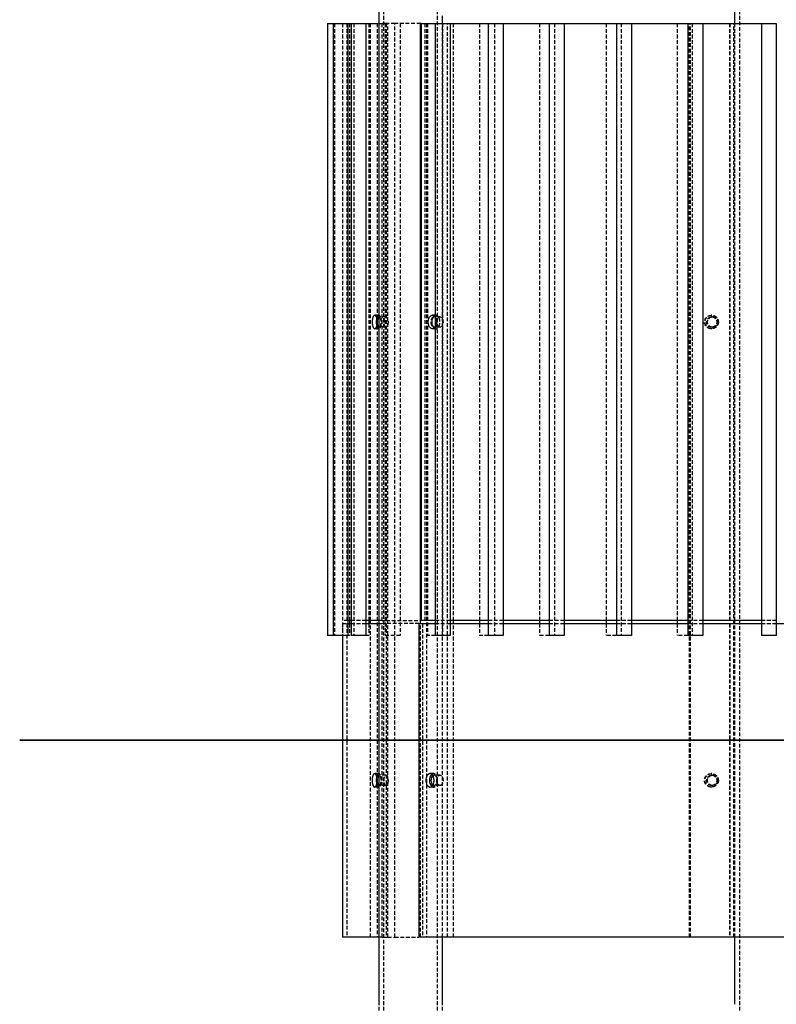
# Model space of a CAD drawing. Units: millimetres. Extents: x 916 to 4947, y -215 to 5460.
# Drawn here: x 1181 to 1687, y 2454 to 3113 of the extents above; entities that cross this region are included whole.
import ezdxf

# ---------------------------------------------------------------- set-up
doc = ezdxf.new("R2010")
doc.units = ezdxf.units.MM
doc.header["$LTSCALE"] = 10
doc.linetypes.add('HIDDEN', pattern=[0.375, 0.25, -0.125])
doc.layers.add('AM_HID', color=6, linetype='HIDDEN')
doc.layers.add('AM_VIS', color=7, linetype='CONTINUOUS')

msp = doc.modelspace()

# ---------------------------------------------------------------- linework, layer by layer
at = {"layer": 'AM_HID'}
for p, q in [((1424.71, 1830.8), (1424.71, 4965.8)), ((1460.61, 1830.8), (1460.61, 4965.8)), ((1662.95, 1830.8), (1662.95, 4965.8)), ((1391.63, 3110.8), (1391.63, 2700.8)), ((1396.91, 3110.8), (1396.91, 2700.8)), ((1396.94, 3110.8), (1396.94, 2710.8)), ((1399.94, 3110.8), (1399.94, 2710.8)), ((1401.63, 3110.8), (1401.63, 2710.8)), ((1404.66, 3110.8), (1404.66, 2700.8)), ((1414.66, 3110.8), (1414.66, 2710.8)), ((1415.7, 2710.8), (1415.7, 3110.8)), ((1420.3, 3110.8), (1420.3, 2498.8)), ((1421.46, 3110.8), (1423.54, 3110.8)), ((1423.54, 2710.8), (1423.54, 3110.8)), ((1426.26, 3110.8), (1423.54, 3110.8)), ((1425.62, 3110.8), (1425.62, 2700.8)), ((1427.42, 3110.8), (1426.26, 3110.8)), ((1426.26, 3110.8), (1426.26, 2710.8)), ((1432.02, 3110.8), (1427.42, 3110.8)), ((1427.42, 2498.8), (1427.42, 3110.8)), ((1432.02, 2498.8), (1432.02, 3110.8)), ((1449.23, 3110.8), (1432.02, 3110.8)), ((1435.62, 3110.8), (1435.62, 2700.8)), ((1452.24, 3110.8), (1452.24, 2710.8)), ((1453.22, 3110.8), (1453.22, 2498.8)), ((1453.9, 3110.8), (1453.9, 2700.8)), ((1463.86, 2498.8), (1463.86, 3110.8)), ((1463.9, 3110.8), (1463.9, 2700.8)), ((1467.28, 2498.8), (1467.28, 3110.8)), ((1471.28, 2710.8), (1471.28, 3110.8)), ((1488.68, 3110.8), (1488.68, 2710.8)), ((1498.68, 3110.8), (1498.68, 2700.8)), ((1528.93, 3110.8), (1528.93, 2710.8)), ((1538.93, 3110.8), (1538.93, 2700.8)), ((1573.48, 3110.8), (1573.48, 2710.8)), ((1583.48, 3110.8), (1583.48, 2700.8)), ((1621.02, 3110.8), (1621.02, 2710.8)), ((1629.31, 2498.8), (1629.31, 3110.8)), ((1629.92, 2498.8), (1629.92, 3110.8)), ((1631.02, 3110.8), (1631.02, 2700.8)), ((1656.15, 3110.8), (1656.15, 2710.8)), ((1656.41, 3110.8), (1656.41, 2710.8)), ((1659.09, 2498.8), (1659.09, 3110.8)), ((1659.7, 2710.8), (1659.7, 3110.8)), ((1421.33, 2915.3), (1418.56, 2915.3)), ((1459.49, 2915.3), (1457.11, 2915.3)), ((1644.22, 2915.3), (1643.83, 2915.3)), ((1426.16, 2914.26), (1421.56, 2914.26)), ((1462.25, 2914.26), (1458.26, 2914.26)), ((1644.81, 2914.26), (1644.2, 2914.26)), ((1421.33, 2906.3), (1418.56, 2906.3)), ((1426.16, 2907.35), (1421.56, 2907.35)), ((1459.49, 2906.3), (1457.11, 2906.3)), ((1462.25, 2907.35), (1458.26, 2907.35)), ((1644.22, 2906.3), (1643.83, 2906.3)), ((1644.81, 2907.35), (1644.2, 2907.35)), ((1400.65, 2710.8), (1396.94, 2710.8)), ((1412.73, 2710.8), (1402.73, 2710.8)), ((1423.54, 2710.8), (1421.46, 2710.8)), ((1423.54, 2710.8), (1426.26, 2710.8)), ((1426.26, 2710.8), (1449.78, 2710.8)), ((1469.14, 2710.8), (1459.14, 2710.8)), ((1504.61, 2710.8), (1494.61, 2710.8)), ((1545.42, 2710.8), (1535.42, 2710.8)), ((1590.38, 2710.8), (1580.38, 2710.8)), ((1638.19, 2710.8), (1628.19, 2710.8)), ((1687.43, 2710.8), (1677.43, 2710.8)), ((1396.9, 2708.8), (1400.65, 2708.8)), ((1396.9, 2708.8), (1396.9, 2700.8)), ((1399.9, 2708.8), (1399.9, 2498.8)), ((1401.63, 2708.8), (1401.63, 2700.8)), ((1402.73, 2708.8), (1412.73, 2708.8)), ((1414.66, 2708.8), (1414.66, 2700.8)), ((1415.7, 2498.8), (1415.7, 2708.8)), ((1421.46, 2708.8), (1423.51, 2708.8)), ((1423.51, 2498.8), (1423.51, 2708.8)), ((1426.23, 2708.8), (1423.51, 2708.8)), ((1448.21, 2708.8), (1426.23, 2708.8)), ((1426.23, 2708.8), (1426.23, 2498.8)), ((1449.23, 2498.8), (1449.23, 2708.8)), ((1450.67, 2708.8), (1450.67, 2498.8)), ((1459.14, 2708.8), (1469.14, 2708.8)), ((1471.28, 2498.8), (1471.28, 2708.8)), ((1488.68, 2708.8), (1488.68, 2700.8)), ((1494.61, 2708.8), (1504.61, 2708.8)), ((1528.93, 2708.8), (1528.93, 2700.8)), ((1535.42, 2708.8), (1545.42, 2708.8)), ((1573.48, 2708.8), (1573.48, 2700.8)), ((1580.38, 2708.8), (1590.38, 2708.8)), ((1621.02, 2708.8), (1621.02, 2700.8)), ((1628.19, 2708.8), (1638.19, 2708.8)), ((1656.11, 2708.8), (1656.11, 2498.8)), ((1656.37, 2708.8), (1656.37, 2498.8)), ((1659.7, 2498.8), (1659.7, 2708.8)), ((1677.43, 2708.8), (1687.43, 2708.8)), ((1401.63, 2700.8), (1400.65, 2700.8)), ((1414.66, 2700.8), (1412.73, 2700.8)), ((1435.62, 2700.8), (1425.62, 2700.8)), ((1459.14, 2700.8), (1453.9, 2700.8)), ((1494.61, 2700.8), (1488.68, 2700.8)), ((1535.42, 2700.8), (1528.93, 2700.8)), ((1580.38, 2700.8), (1573.48, 2700.8)), ((1628.19, 2700.8), (1621.02, 2700.8)), ((1396.9, 2630.8), (1396.9, 2630.7)), ((1421.46, 2630.7), (1421.46, 2630.8)), ((1448.21, 2630.8), (1448.21, 2630.7)), ((1421.29, 2608.3), (1418.52, 2608.3)), ((1426.16, 2607.26), (1421.56, 2607.26)), ((1457.92, 2608.3), (1455.54, 2608.3)), ((1462.25, 2607.26), (1458.26, 2607.26)), ((1644.18, 2608.3), (1643.79, 2608.3)), ((1644.81, 2607.26), (1644.2, 2607.26)), ((1421.29, 2599.3), (1418.52, 2599.3)), ((1426.16, 2600.35), (1421.56, 2600.35)), ((1457.92, 2599.3), (1455.54, 2599.3)), ((1462.25, 2600.35), (1458.26, 2600.35)), ((1644.18, 2599.3), (1643.79, 2599.3)), ((1644.81, 2600.35), (1644.2, 2600.35)), ((1423.51, 2498.8), (1421.46, 2498.8)), ((1423.51, 2498.8), (1426.23, 2498.8)), ((1426.23, 2498.8), (1427.42, 2498.8)), ((1427.42, 2498.8), (1432.02, 2498.8)), ((1432.02, 2498.8), (1448.21, 2498.8)), ((1421.46, 1830.8), (1421.46, 2453.8)), ((1463.86, 1830.8), (1463.86, 2453.8))]:
    msp.add_line(p, q, dxfattribs=at)
for centre in [(1643.83, 2910.8), (1644.22, 2910.8), (1643.79, 2603.8), (1644.18, 2603.8)]:
    msp.add_circle(centre, 4.48, dxfattribs=at)
msp.add_arc((1453.21, 2910.8), 6.67, 332.79842, 27.20158, dxfattribs=at)
for centre, ratio, start_param, end_param in [((1421.56, 2910.8), 0.390731, 1.862414, 7.562364), ((1458.26, 2910.8), 0.601815, 0.300676, 2.840917), ((1458.26, 2910.8), 0.601815, 3.5359, 5.888878), ((1421.56, 2603.8), 0.390731, 1.800392, 7.624386), ((1458.26, 2603.8), 0.601815, 2.757474, 6.667304)]:
    msp.add_ellipse(centre, major_axis=(0, 3.46), ratio=ratio, start_param=start_param, end_param=end_param, dxfattribs=at)
for centre, major_axis, ratio in [((1426.16, 2910.8), (0, -3.46), 0.390731), ((1462.25, 2910.8), (0, -3.46), 0.601815), ((1644.2, 2910.8), (0, -3.46), 0.992546), ((1644.81, 2910.8), (0, 3.46), 0.992546), ((1426.16, 2603.8), (0, -3.46), 0.390731), ((1462.25, 2603.8), (0, -3.46), 0.601815), ((1644.2, 2603.8), (0, -3.46), 0.992546), ((1644.81, 2603.8), (0, 3.46), 0.992546)]:
    msp.add_ellipse(centre, major_axis=major_axis, ratio=ratio, dxfattribs=at)
for points, knots in [([(1419.96, 2908.13), (1420.01, 2907.95), (1420.07, 2907.78), (1420.2, 2907.42), (1420.28, 2907.23), (1420.47, 2906.9), (1420.57, 2906.76), (1420.78, 2906.53), (1420.89, 2906.44), (1421.11, 2906.33), (1421.22, 2906.3), (1421.44, 2906.3), (1421.55, 2906.33), (1421.77, 2906.44), (1421.88, 2906.53), (1422.1, 2906.76), (1422.2, 2906.9), (1422.39, 2907.23), (1422.48, 2907.42), (1422.64, 2907.82), (1422.71, 2908.05), (1422.84, 2908.54), (1422.9, 2908.8), (1422.99, 2909.36), (1423.03, 2909.65), (1423.07, 2910.23), (1423.08, 2910.52), (1423.08, 2911.08), (1423.07, 2911.38), (1423.03, 2911.96), (1422.99, 2912.25), (1422.9, 2912.8), (1422.84, 2913.07), (1422.71, 2913.56), (1422.64, 2913.78), (1422.48, 2914.18), (1422.39, 2914.37), (1422.2, 2914.7), (1422.1, 2914.84), (1421.88, 2915.07), (1421.77, 2915.16), (1421.55, 2915.28), (1421.44, 2915.3), (1421.22, 2915.3), (1421.11, 2915.28), (1420.89, 2915.16), (1420.78, 2915.07), (1420.57, 2914.84), (1420.47, 2914.7), (1420.28, 2914.37), (1420.2, 2914.18), (1420.07, 2913.83), (1420.01, 2913.66), (1419.96, 2913.47)], [2.730249, 2.730249, 2.730249, 2.730249, 3.390242, 3.390242, 4.237803, 4.237803, 5.085364, 5.085364, 5.932924, 5.932924, 6.780485, 6.780485, 7.628045, 7.628045, 8.475606, 8.475606, 9.323167, 9.323167, 10.170727, 10.170727, 11.018288, 11.018288, 11.865848, 11.865848, 12.713409, 12.713409, 13.56097, 13.56097, 14.40853, 14.40853, 15.256091, 15.256091, 16.103651, 16.103651, 16.951212, 16.951212, 17.798773, 17.798773, 18.646333, 18.646333, 19.493894, 19.493894, 20.341454, 20.341454, 21.189015, 21.189015, 22.036576, 22.036576, 22.884136, 22.884136, 23.731697, 23.731697, 24.391691, 24.391691, 24.391691, 24.391691]), ([(1458.31, 2906.75), (1458.35, 2906.71), (1458.4, 2906.68), (1458.61, 2906.53), (1458.79, 2906.44), (1459.14, 2906.33), (1459.32, 2906.3), (1459.66, 2906.3), (1459.84, 2906.33), (1460.2, 2906.44), (1460.37, 2906.53), (1460.71, 2906.76), (1460.88, 2906.9), (1461.18, 2907.23), (1461.32, 2907.42), (1461.57, 2907.82), (1461.68, 2908.05), (1461.89, 2908.54), (1461.97, 2908.8), (1462.12, 2909.36), (1462.17, 2909.65), (1462.24, 2910.23), (1462.26, 2910.52), (1462.26, 2911.08), (1462.24, 2911.38), (1462.17, 2911.96), (1462.12, 2912.25), (1461.97, 2912.8), (1461.89, 2913.07), (1461.68, 2913.56), (1461.57, 2913.78), (1461.32, 2914.18), (1461.18, 2914.37), (1460.88, 2914.7), (1460.71, 2914.84), (1460.37, 2915.07), (1460.2, 2915.16), (1459.84, 2915.28), (1459.66, 2915.3), (1459.32, 2915.3), (1459.14, 2915.28), (1458.79, 2915.16), (1458.61, 2915.07), (1458.4, 2914.93), (1458.35, 2914.89), (1458.31, 2914.86)], [4.84547, 4.84547, 4.84547, 4.84547, 5.085362, 5.085362, 5.932922, 5.932922, 6.780482, 6.780482, 7.628043, 7.628043, 8.475604, 8.475604, 9.323166, 9.323166, 10.170727, 10.170727, 11.018288, 11.018288, 11.865848, 11.865848, 12.713409, 12.713409, 13.56097, 13.56097, 14.40853, 14.40853, 15.256091, 15.256091, 16.103652, 16.103652, 16.951212, 16.951212, 17.798774, 17.798774, 18.646335, 18.646335, 19.493897, 19.493897, 20.341458, 20.341458, 21.189018, 21.189018, 22.036578, 22.036578, 22.276469, 22.276469, 22.276469, 22.276469]), ([(1419.92, 2601.13), (1419.97, 2600.95), (1420.03, 2600.78), (1420.16, 2600.42), (1420.25, 2600.23), (1420.43, 2599.9), (1420.53, 2599.76), (1420.74, 2599.53), (1420.85, 2599.44), (1421.07, 2599.33), (1421.18, 2599.3), (1421.4, 2599.3), (1421.51, 2599.33), (1421.73, 2599.44), (1421.85, 2599.53), (1422.06, 2599.76), (1422.16, 2599.9), (1422.36, 2600.23), (1422.44, 2600.42), (1422.6, 2600.82), (1422.68, 2601.05), (1422.81, 2601.54), (1422.86, 2601.8), (1422.95, 2602.36), (1422.99, 2602.65), (1423.03, 2603.23), (1423.04, 2603.52), (1423.04, 2604.08), (1423.03, 2604.38), (1422.99, 2604.96), (1422.95, 2605.25), (1422.86, 2605.8), (1422.81, 2606.07), (1422.68, 2606.56), (1422.6, 2606.78), (1422.44, 2607.18), (1422.36, 2607.37), (1422.16, 2607.7), (1422.06, 2607.84), (1421.85, 2608.07), (1421.73, 2608.16), (1421.51, 2608.28), (1421.4, 2608.3), (1421.18, 2608.3), (1421.07, 2608.28), (1420.85, 2608.16), (1420.74, 2608.07), (1420.53, 2607.84), (1420.43, 2607.7), (1420.25, 2607.37), (1420.16, 2607.18), (1420.03, 2606.83), (1419.97, 2606.66), (1419.92, 2606.47)], [2.730249, 2.730249, 2.730249, 2.730249, 3.390242, 3.390242, 4.237803, 4.237803, 5.085364, 5.085364, 5.932924, 5.932924, 6.780485, 6.780485, 7.628045, 7.628045, 8.475606, 8.475606, 9.323167, 9.323167, 10.170727, 10.170727, 11.018288, 11.018288, 11.865848, 11.865848, 12.713409, 12.713409, 13.56097, 13.56097, 14.40853, 14.40853, 15.256091, 15.256091, 16.103651, 16.103651, 16.951212, 16.951212, 17.798773, 17.798773, 18.646333, 18.646333, 19.493894, 19.493894, 20.341454, 20.341454, 21.189015, 21.189015, 22.036576, 22.036576, 22.884136, 22.884136, 23.731697, 23.731697, 24.391691, 24.391691, 24.391691, 24.391691]), ([(1456.74, 2599.75), (1456.78, 2599.71), (1456.83, 2599.68), (1457.04, 2599.53), (1457.22, 2599.44), (1457.57, 2599.33), (1457.75, 2599.3), (1458.09, 2599.3), (1458.27, 2599.33), (1458.63, 2599.44), (1458.8, 2599.53), (1459.14, 2599.76), (1459.31, 2599.9), (1459.61, 2600.23), (1459.75, 2600.42), (1460, 2600.82), (1460.11, 2601.05), (1460.32, 2601.54), (1460.4, 2601.8), (1460.55, 2602.36), (1460.6, 2602.65), (1460.67, 2603.23), (1460.69, 2603.52), (1460.69, 2604.08), (1460.67, 2604.38), (1460.6, 2604.96), (1460.55, 2605.25), (1460.4, 2605.8), (1460.32, 2606.07), (1460.11, 2606.56), (1460, 2606.78), (1459.75, 2607.18), (1459.61, 2607.37), (1459.31, 2607.7), (1459.14, 2607.84), (1458.8, 2608.07), (1458.63, 2608.16), (1458.27, 2608.28), (1458.09, 2608.3), (1457.75, 2608.3), (1457.57, 2608.28), (1457.22, 2608.16), (1457.04, 2608.07), (1456.83, 2607.93), (1456.78, 2607.89), (1456.74, 2607.86)], [4.84547, 4.84547, 4.84547, 4.84547, 5.085362, 5.085362, 5.932922, 5.932922, 6.780482, 6.780482, 7.628043, 7.628043, 8.475604, 8.475604, 9.323166, 9.323166, 10.170727, 10.170727, 11.018288, 11.018288, 11.865848, 11.865848, 12.713409, 12.713409, 13.56097, 13.56097, 14.40853, 14.40853, 15.256091, 15.256091, 16.103652, 16.103652, 16.951212, 16.951212, 17.798774, 17.798774, 18.646335, 18.646335, 19.493897, 19.493897, 20.341458, 20.341458, 21.189018, 21.189018, 22.036578, 22.036578, 22.276469, 22.276469, 22.276469, 22.276469])]:
    msp.add_open_spline(points, degree=3, knots=knots, dxfattribs=at)
at = {"layer": 'AM_VIS'}
for p, q in [((1421.46, 2630.8), (1421.46, 4965.8)), ((1659.7, 3110.8), (1659.7, 3156.3)), ((1463.86, 3110.8), (1463.86, 3115.8)), ((1386.91, 3110.8), (1390.65, 3110.8)), ((1386.91, 3110.8), (1386.91, 2700.8)), ((1390.65, 3110.8), (1400.65, 3110.8)), ((1390.65, 3110.8), (1390.65, 2700.8)), ((1400.65, 3110.8), (1402.73, 3110.8)), ((1400.65, 3110.8), (1400.65, 2700.8)), ((1402.73, 3110.8), (1412.73, 3110.8)), ((1402.73, 3110.8), (1402.73, 2700.8)), ((1412.73, 3110.8), (1421.46, 3110.8)), ((1412.73, 3110.8), (1412.73, 2700.8)), ((1449.23, 2708.8), (1449.23, 3110.8)), ((1449.78, 3110.8), (1449.23, 3110.8)), ((1449.78, 3110.8), (1459.14, 3110.8)), ((1449.78, 3110.8), (1449.78, 2710.8)), ((1459.14, 3110.8), (1469.14, 3110.8)), ((1459.14, 3110.8), (1459.14, 2700.8)), ((1469.14, 3110.8), (1494.61, 3110.8)), ((1469.14, 3110.8), (1469.14, 2700.8)), ((1494.61, 3110.8), (1504.61, 3110.8)), ((1494.61, 3110.8), (1494.61, 2700.8)), ((1504.61, 3110.8), (1535.42, 3110.8)), ((1504.61, 3110.8), (1504.61, 2700.8)), ((1535.42, 3110.8), (1545.42, 3110.8)), ((1535.42, 3110.8), (1535.42, 2700.8)), ((1545.42, 3110.8), (1580.38, 3110.8)), ((1545.42, 3110.8), (1545.42, 2700.8)), ((1580.38, 3110.8), (1590.38, 3110.8)), ((1580.38, 3110.8), (1580.38, 2700.8)), ((1590.38, 3110.8), (1628.19, 3110.8)), ((1590.38, 3110.8), (1590.38, 2700.8)), ((1628.19, 3110.8), (1638.19, 3110.8)), ((1628.19, 3110.8), (1628.19, 2700.8)), ((1638.19, 3110.8), (1677.43, 3110.8)), ((1638.19, 3110.8), (1638.19, 2700.8)), ((1677.43, 3110.8), (1687.43, 3110.8)), ((1677.43, 3110.8), (1677.43, 2700.8)), ((1687.43, 3110.8), (1687.43, 2700.8)), ((1402.73, 2710.8), (1400.65, 2710.8)), ((1401.63, 2710.8), (1401.63, 2708.8)), ((1421.46, 2710.8), (1412.73, 2710.8)), ((1414.66, 2710.8), (1414.66, 2708.8)), ((1415.7, 2708.8), (1415.7, 2710.8)), ((1459.14, 2710.8), (1449.78, 2710.8)), ((1494.61, 2710.8), (1469.14, 2710.8)), ((1471.28, 2708.8), (1471.28, 2710.8)), ((1488.68, 2710.8), (1488.68, 2708.8)), ((1535.42, 2710.8), (1504.61, 2710.8)), ((1528.93, 2710.8), (1528.93, 2708.8)), ((1580.38, 2710.8), (1545.42, 2710.8)), ((1573.48, 2710.8), (1573.48, 2708.8)), ((1628.19, 2710.8), (1590.38, 2710.8)), ((1621.02, 2710.8), (1621.02, 2708.8)), ((1677.43, 2710.8), (1638.19, 2710.8)), ((1659.7, 2708.8), (1659.7, 2710.8)), ((1400.65, 2708.8), (1402.73, 2708.8)), ((1412.73, 2708.8), (1421.46, 2708.8)), ((1448.21, 2708.8), (1459.14, 2708.8)), ((1448.21, 2708.8), (1448.21, 2630.8)), ((1469.14, 2708.8), (1494.61, 2708.8)), ((1504.61, 2708.8), (1535.42, 2708.8)), ((1545.42, 2708.8), (1580.38, 2708.8)), ((1590.38, 2708.8), (1628.19, 2708.8)), ((1638.19, 2708.8), (1677.43, 2708.8)), ((1687.43, 2708.8), (1726.68, 2708.8)), ((1390.65, 2700.8), (1386.91, 2700.8)), ((1400.65, 2700.8), (1390.65, 2700.8)), ((1396.9, 2700.8), (1396.9, 2630.8)), ((1412.73, 2700.8), (1402.73, 2700.8)), ((1469.14, 2700.8), (1459.14, 2700.8)), ((1504.61, 2700.8), (1494.61, 2700.8)), ((1545.42, 2700.8), (1535.42, 2700.8)), ((1590.38, 2700.8), (1580.38, 2700.8)), ((1638.19, 2700.8), (1628.19, 2700.8)), ((1687.43, 2700.8), (1677.43, 2700.8)), ((1180.9, 2630.8), (1180.9, 2630.7)), ((2180.9, 2630.8), (1180.9, 2630.8)), ((1180.9, 2630.7), (2180.9, 2630.7)), ((1396.9, 2630.7), (1396.9, 2498.8)), ((1421.46, 2453.8), (1421.46, 2630.7)), ((1448.21, 2630.7), (1448.21, 2498.8)), ((1421.46, 2498.8), (1396.9, 2498.8)), ((1913.47, 2498.8), (1448.21, 2498.8)), ((1463.86, 2453.8), (1463.86, 2498.8)), ((1659.7, 2453.8), (1659.7, 2498.8))]:
    msp.add_line(p, q, dxfattribs=at)
for centre, radius, start, end in [((1430.05, 2910.89), 10.42, 165.65361, 180.49586), ((1430.05, 2910.71), 10.42, 179.50414, 194.34639), ((1462.06, 2911.13), 5.29, 135.2011, 183.52173), ((1462.06, 2910.48), 5.29, 176.47827, 224.7989), ((1430.02, 2603.89), 10.42, 165.65361, 180.49586), ((1460.49, 2604.13), 5.29, 135.2011, 183.52173), ((1430.02, 2603.71), 10.42, 179.50414, 194.34639), ((1460.49, 2603.48), 5.29, 176.47827, 224.7989)]:
    msp.add_arc(centre, radius, start, end, dxfattribs=at)
for centre, ratio, start_param, end_param in [((1421.56, 2910.8), 0.390731, 1.279179, 1.862414), ((1458.26, 2910.8), 0.601815, 5.888878, 6.583861), ((1458.26, 2910.8), 0.601815, 2.840917, 3.5359), ((1458.26, 2603.8), 0.601815, 0.384118, 2.757474), ((1421.56, 2603.8), 0.390731, 1.3412, 1.800392)]:
    msp.add_ellipse(centre, major_axis=(0, 3.46), ratio=ratio, start_param=start_param, end_param=end_param, dxfattribs=at)
for points, knots in [([(1416.87, 2910.8), (1416.87, 2911.08), (1416.88, 2911.38), (1416.92, 2911.96), (1416.95, 2912.25), (1417.03, 2912.8), (1417.09, 2913.07), (1417.21, 2913.56), (1417.28, 2913.78), (1417.43, 2914.18), (1417.51, 2914.37), (1417.7, 2914.7), (1417.8, 2914.84), (1418.01, 2915.07), (1418.12, 2915.16), (1418.34, 2915.28), (1418.45, 2915.3), (1418.66, 2915.3), (1418.78, 2915.28), (1419, 2915.16), (1419.11, 2915.07), (1419.33, 2914.84), (1419.43, 2914.7), (1419.62, 2914.37), (1419.71, 2914.18), (1419.87, 2913.78), (1419.94, 2913.56), (1420.07, 2913.07), (1420.13, 2912.8), (1420.22, 2912.25), (1420.25, 2911.96), (1420.3, 2911.38), (1420.31, 2911.08), (1420.31, 2910.52), (1420.3, 2910.23), (1420.25, 2909.65), (1420.22, 2909.36), (1420.13, 2908.8), (1420.07, 2908.54), (1419.94, 2908.05), (1419.87, 2907.82), (1419.71, 2907.42), (1419.62, 2907.23), (1419.43, 2906.9), (1419.33, 2906.76), (1419.11, 2906.53), (1419, 2906.44), (1418.78, 2906.33), (1418.66, 2906.3), (1418.45, 2906.3), (1418.34, 2906.33), (1418.12, 2906.44), (1418.01, 2906.53), (1417.8, 2906.76), (1417.7, 2906.9), (1417.51, 2907.23), (1417.43, 2907.42), (1417.28, 2907.82), (1417.21, 2908.05), (1417.09, 2908.54), (1417.03, 2908.8), (1416.95, 2909.36), (1416.92, 2909.65), (1416.88, 2910.23), (1416.87, 2910.52), (1416.87, 2910.8)], [0, 0, 0, 0, 0.84756, 0.84756, 1.695121, 1.695121, 2.542681, 2.542681, 3.390241, 3.390241, 4.237801, 4.237801, 5.085362, 5.085362, 5.932922, 5.932922, 6.780482, 6.780482, 7.628042, 7.628042, 8.475603, 8.475603, 9.323163, 9.323163, 10.170723, 10.170723, 11.018284, 11.018284, 11.865844, 11.865844, 12.713404, 12.713404, 13.560964, 13.560964, 14.408525, 14.408525, 15.256085, 15.256085, 16.103645, 16.103645, 16.951206, 16.951206, 17.798766, 17.798766, 18.646326, 18.646326, 19.493886, 19.493886, 20.341447, 20.341447, 21.189007, 21.189007, 22.036567, 22.036567, 22.884127, 22.884127, 23.731688, 23.731688, 24.579248, 24.579248, 25.426808, 25.426808, 26.274369, 26.274369, 27.121929, 27.121929, 27.121929, 27.121929]), ([(1454.4, 2910.8), (1454.4, 2911.08), (1454.41, 2911.38), (1454.48, 2911.96), (1454.53, 2912.25), (1454.67, 2912.8), (1454.76, 2913.07), (1454.95, 2913.56), (1455.07, 2913.78), (1455.31, 2914.18), (1455.44, 2914.37), (1455.74, 2914.7), (1455.9, 2914.84), (1456.23, 2915.07), (1456.41, 2915.16), (1456.76, 2915.28), (1456.94, 2915.3), (1457.28, 2915.3), (1457.46, 2915.28), (1457.82, 2915.16), (1457.99, 2915.07), (1458.33, 2914.84), (1458.5, 2914.7), (1458.8, 2914.37), (1458.94, 2914.18), (1459.09, 2913.94), (1459.11, 2913.9), (1459.14, 2913.85)], [0, 0, 0, 0, 0.84756, 0.84756, 1.69512, 1.69512, 2.542681, 2.542681, 3.390241, 3.390241, 4.2378, 4.2378, 5.08536, 5.08536, 5.932919, 5.932919, 6.780479, 6.780479, 7.62804, 7.62804, 8.475601, 8.475601, 9.323162, 9.323162, 10.170723, 10.170723, 10.354185, 10.354185, 10.354185, 10.354185]), ([(1459.14, 2907.75), (1459.11, 2907.71), (1459.09, 2907.66), (1458.94, 2907.42), (1458.8, 2907.23), (1458.5, 2906.9), (1458.33, 2906.76), (1457.99, 2906.53), (1457.82, 2906.44), (1457.46, 2906.33), (1457.28, 2906.3), (1456.94, 2906.3), (1456.76, 2906.33), (1456.41, 2906.44), (1456.23, 2906.53), (1455.9, 2906.76), (1455.74, 2906.9), (1455.44, 2907.23), (1455.31, 2907.42), (1455.07, 2907.82), (1454.95, 2908.05), (1454.76, 2908.54), (1454.67, 2908.8), (1454.53, 2909.36), (1454.48, 2909.65), (1454.41, 2910.23), (1454.4, 2910.52), (1454.4, 2910.8)], [16.767744, 16.767744, 16.767744, 16.767744, 16.951206, 16.951206, 17.798767, 17.798767, 18.646328, 18.646328, 19.493889, 19.493889, 20.34145, 20.34145, 21.18901, 21.18901, 22.036569, 22.036569, 22.884129, 22.884129, 23.731688, 23.731688, 24.579248, 24.579248, 25.426809, 25.426809, 26.274369, 26.274369, 27.121929, 27.121929, 27.121929, 27.121929]), ([(1416.83, 2603.8), (1416.83, 2604.08), (1416.84, 2604.38), (1416.88, 2604.96), (1416.91, 2605.25), (1417, 2605.8), (1417.05, 2606.07), (1417.17, 2606.56), (1417.24, 2606.78), (1417.39, 2607.18), (1417.47, 2607.37), (1417.66, 2607.7), (1417.76, 2607.84), (1417.97, 2608.07), (1418.08, 2608.16), (1418.3, 2608.28), (1418.41, 2608.3), (1418.63, 2608.3), (1418.74, 2608.28), (1418.96, 2608.16), (1419.07, 2608.07), (1419.29, 2607.84), (1419.39, 2607.7), (1419.58, 2607.37), (1419.67, 2607.18), (1419.83, 2606.78), (1419.9, 2606.56), (1420.03, 2606.07), (1420.09, 2605.8), (1420.18, 2605.25), (1420.22, 2604.96), (1420.26, 2604.38), (1420.27, 2604.08), (1420.27, 2603.52), (1420.26, 2603.23), (1420.22, 2602.65), (1420.18, 2602.36), (1420.09, 2601.8), (1420.03, 2601.54), (1419.9, 2601.05), (1419.83, 2600.82), (1419.67, 2600.42), (1419.58, 2600.23), (1419.39, 2599.9), (1419.29, 2599.76), (1419.07, 2599.53), (1418.96, 2599.44), (1418.74, 2599.33), (1418.63, 2599.3), (1418.41, 2599.3), (1418.3, 2599.33), (1418.08, 2599.44), (1417.97, 2599.53), (1417.76, 2599.76), (1417.66, 2599.9), (1417.47, 2600.23), (1417.39, 2600.42), (1417.24, 2600.82), (1417.17, 2601.05), (1417.05, 2601.54), (1417, 2601.8), (1416.91, 2602.36), (1416.88, 2602.65), (1416.84, 2603.23), (1416.83, 2603.52), (1416.83, 2603.8)], [0, 0, 0, 0, 0.84756, 0.84756, 1.695121, 1.695121, 2.542681, 2.542681, 3.390241, 3.390241, 4.237801, 4.237801, 5.085362, 5.085362, 5.932922, 5.932922, 6.780482, 6.780482, 7.628042, 7.628042, 8.475603, 8.475603, 9.323163, 9.323163, 10.170723, 10.170723, 11.018284, 11.018284, 11.865844, 11.865844, 12.713404, 12.713404, 13.560964, 13.560964, 14.408525, 14.408525, 15.256085, 15.256085, 16.103645, 16.103645, 16.951206, 16.951206, 17.798766, 17.798766, 18.646326, 18.646326, 19.493886, 19.493886, 20.341447, 20.341447, 21.189007, 21.189007, 22.036567, 22.036567, 22.884127, 22.884127, 23.731688, 23.731688, 24.579248, 24.579248, 25.426808, 25.426808, 26.274369, 26.274369, 27.121929, 27.121929, 27.121929, 27.121929]), ([(1452.83, 2603.8), (1452.83, 2604.08), (1452.84, 2604.38), (1452.91, 2604.96), (1452.96, 2605.25), (1453.1, 2605.8), (1453.19, 2606.07), (1453.38, 2606.56), (1453.5, 2606.78), (1453.74, 2607.18), (1453.87, 2607.37), (1454.17, 2607.7), (1454.33, 2607.84), (1454.66, 2608.07), (1454.84, 2608.16), (1455.19, 2608.28), (1455.37, 2608.3), (1455.71, 2608.3), (1455.89, 2608.28), (1456.25, 2608.16), (1456.42, 2608.07), (1456.76, 2607.84), (1456.93, 2607.7), (1457.23, 2607.37), (1457.37, 2607.18), (1457.61, 2606.78), (1457.73, 2606.56), (1457.94, 2606.07), (1458.02, 2605.8), (1458.17, 2605.25), (1458.22, 2604.96), (1458.29, 2604.38), (1458.31, 2604.08), (1458.31, 2603.52), (1458.29, 2603.23), (1458.22, 2602.65), (1458.17, 2602.36), (1458.02, 2601.8), (1457.94, 2601.54), (1457.73, 2601.05), (1457.61, 2600.82), (1457.37, 2600.42), (1457.23, 2600.23), (1456.93, 2599.9), (1456.76, 2599.76), (1456.42, 2599.53), (1456.25, 2599.44), (1455.89, 2599.33), (1455.71, 2599.3), (1455.37, 2599.3), (1455.19, 2599.33), (1454.84, 2599.44), (1454.66, 2599.53), (1454.33, 2599.76), (1454.17, 2599.9), (1453.87, 2600.23), (1453.74, 2600.42), (1453.5, 2600.82), (1453.38, 2601.05), (1453.19, 2601.54), (1453.1, 2601.8), (1452.96, 2602.36), (1452.91, 2602.65), (1452.84, 2603.23), (1452.83, 2603.52), (1452.83, 2603.8)], [0, 0, 0, 0, 0.84756, 0.84756, 1.69512, 1.69512, 2.542681, 2.542681, 3.390241, 3.390241, 4.2378, 4.2378, 5.08536, 5.08536, 5.932919, 5.932919, 6.780479, 6.780479, 7.62804, 7.62804, 8.475601, 8.475601, 9.323162, 9.323162, 10.170723, 10.170723, 11.018283, 11.018283, 11.865844, 11.865844, 12.713404, 12.713404, 13.560965, 13.560965, 14.408525, 14.408525, 15.256085, 15.256085, 16.103646, 16.103646, 16.951206, 16.951206, 17.798767, 17.798767, 18.646328, 18.646328, 19.493889, 19.493889, 20.34145, 20.34145, 21.18901, 21.18901, 22.036569, 22.036569, 22.884129, 22.884129, 23.731688, 23.731688, 24.579248, 24.579248, 25.426809, 25.426809, 26.274369, 26.274369, 27.121929, 27.121929, 27.121929, 27.121929])]:
    msp.add_open_spline(points, degree=3, knots=knots, dxfattribs=at)

doc.saveas('drawing.dxf')
